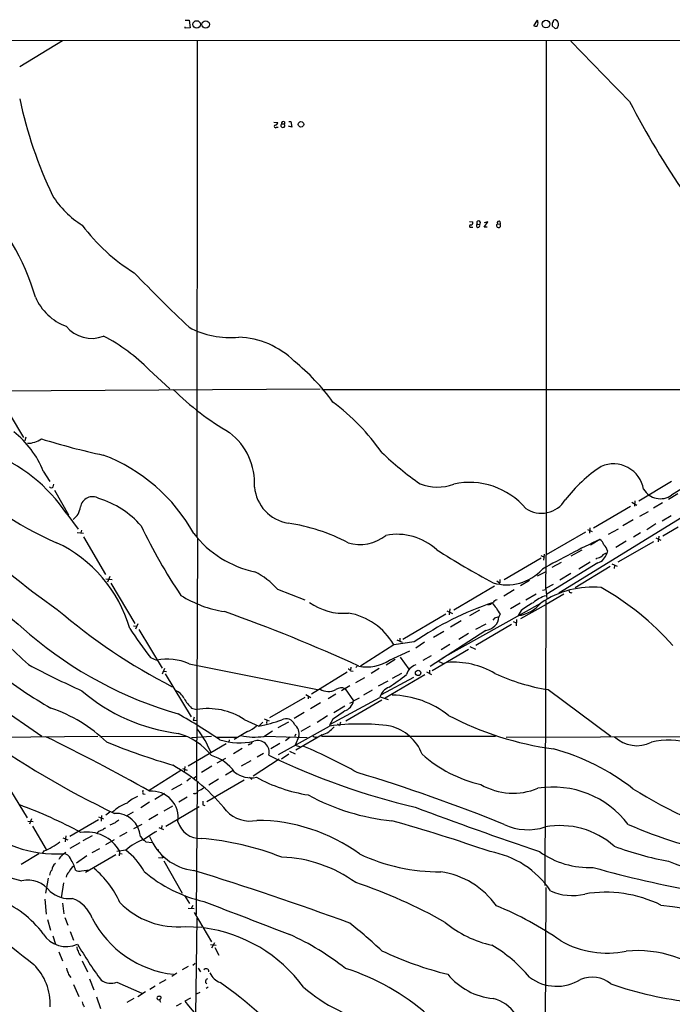
# Model space of a CAD drawing. Extents: x 2 to 1052, y 5 to 907.
# Drawn here: x 260 to 410, y 641 to 867 of the extents above; entities that cross this region are included whole.
import ezdxf

# ---------------------------------------------------------------- set-up
doc = ezdxf.new("R2010")
doc.units = 0
doc.header["$MEASUREMENT"] = 0
doc.layers.add('MAIN', color=5, linetype='CONTINUOUS')

msp = doc.modelspace()

# ---------------------------------------------------------------- linework, layer by layer
at = {"layer": 'MAIN'}
for p, q in [((297.7727, 866.9867), (298.6193, 866.9867)), ((297.7727, 865.124), (297.7727, 865.4627)), ((298.8733, 865.2087), (297.7727, 865.124)), ((298.6193, 866.9867), (298.8733, 865.2087)), ((377.952, 865.7167), (378.7987, 866.9867)), ((382.1853, 865.7167), (382.8627, 865.0393)), ((383.3707, 865.2087), (383.6247, 865.8013)), ((1052.068, 862.33), (59.944, 862.2453)), ((269.494, 862.2453), (259.6727, 856.234)), ((300.482, 862.1607), (300.3973, 748.284)), ((380.746, 862.1607), (380.746, 743.966)), ((318.0927, 843.534), (319.024, 843.4493)), ((318.77, 842.3487), (319.1087, 842.3487)), ((319.8707, 843.1107), (320.548, 843.1107)), ((320.548, 843.6187), (320.548, 843.1107)), ((322.2413, 842.3487), (321.4793, 842.6027)), ((321.564, 843.7033), (322.072, 843.7033)), ((322.072, 843.7033), (322.2413, 842.3487)), ((363.1353, 820.674), (363.8973, 820.5893)), ((364.9133, 820.0813), (365.4213, 819.9967)), ((366.522, 819.404), (367.3687, 820.5893)), ((367.3687, 820.5893), (366.522, 820.42)), ((369.57, 820.166), (370.1627, 820.0813)), ((363.5587, 819.404), (363.8973, 819.404)), ((367.1993, 819.404), (366.522, 819.404)), ((289.4753, 786.5533), (294.2167, 782.2353)), ((253.9153, 781.7273), (328.7607, 782.2353)), ((329.184, 782.066), (445.77, 782.066)), ((254.5927, 780.8807), (260.5193, 771.0593)), ((261.112, 771.144), (260.858, 770.2973)), ((265.0913, 763.27), (266.6153, 760.8993)), ((409.6173, 760.8993), (402.082, 756.412)), ((267.3773, 759.714), (267.5467, 760.3067)), ((267.716, 758.952), (270.9333, 753.2793)), ((400.4733, 756.158), (401.6587, 755.4807)), ((401.1507, 756.4967), (401.066, 755.2267)), ((411.0567, 758.1053), (408.94, 756.7507)), ((416.56, 755.4807), (383.7093, 735.2453)), ((391.668, 750.2313), (400.1347, 755.2267)), ((402.336, 752.9407), (404.2833, 754.0413)), ((407.5007, 755.9887), (405.4687, 754.8033)), ((270.51, 753.4487), (273.1347, 749.9773)), ((400.812, 752.094), (398.4413, 750.7393)), ((407.416, 751.84), (409.5327, 753.11)), ((273.8967, 749.7233), (273.7273, 749.1307)), ((390.3133, 749.8927), (391.3293, 749.3847)), ((390.8213, 750.2313), (390.7367, 749.046)), ((397.3407, 749.9773), (395.0547, 748.7073)), ((405.9767, 751.1627), (403.9447, 749.808)), ((411.1413, 750.4007), (407.5853, 748.3687)), ((272.8807, 749.2153), (274.32, 749.046)), ((274.32, 748.1993), (279.4, 739.5633)), ((300.5667, 747.776), (300.3127, 692.2347)), ((389.8053, 749.3), (380.746, 744.0507)), ((393.1073, 747.6067), (390.9907, 746.252)), ((399.2033, 747.1833), (396.8327, 745.744)), ((397.3407, 742.442), (405.5533, 747.0987)), ((402.5053, 749.1307), (400.8967, 748.1147)), ((405.9767, 747.9453), (407.162, 747.4373)), ((406.654, 748.3687), (406.5693, 747.014)), ((388.9587, 745.1513), (386.4187, 743.712)), ((394.8853, 744.982), (394.716, 744.3893)), ((379.6453, 743.2887), (371.094, 738.2933)), ((379.5607, 743.8813), (380.4073, 743.5427)), ((380.3227, 744.22), (380.1533, 742.8653)), ((392.43, 743.2887), (392.176, 743.0347)), ((392.684, 742.188), (380.9153, 734.9913)), ((382.1853, 741.2567), (384.302, 742.3573)), ((395.478, 741.3413), (387.4347, 736.4307)), ((390.906, 742.3573), (388.2813, 740.7487)), ((395.9013, 742.0187), (397.0867, 741.426)), ((396.494, 741.68), (396.4093, 740.918)), ((279.4847, 738.5473), (280.924, 738.378)), ((280.416, 739.0553), (279.908, 737.7853)), ((369.4007, 738.0393), (370.078, 737.5313)), ((370.078, 738.378), (370.078, 737.5313)), ((376.936, 738.124), (374.904, 736.9387)), ((380.6613, 740.156), (378.714, 739.14)), ((386.4187, 739.7327), (383.8787, 738.2087)), ((280.67, 737.5313), (286.1733, 728.3027)), ((318.9393, 736.1767), (325.2893, 733.7213)), ((359.4947, 731.4353), (368.8927, 736.9387)), ((373.38, 736.0073), (371.0093, 734.568)), ((379.8993, 735.9227), (380.6613, 736.092)), ((380.6613, 736.2613), (380.9153, 733.9753)), ((380.8307, 736.4307), (382.4393, 737.2773)), ((378.46, 734.9913), (376.0893, 733.6367)), ((380.6613, 733.552), (380.492, 668.02)), ((384.81, 734.9913), (380.746, 732.6207)), ((386.4187, 735.4147), (386.6727, 735.33)), ((356.87, 720.2593), (379.5607, 732.9593)), ((358.648, 731.6047), (358.4787, 730.25)), ((365.4213, 731.3507), (363.1353, 729.996)), ((374.8193, 732.9593), (372.5333, 731.6047)), ((374.9887, 731.266), (374.3113, 730.0807)), ((380.746, 732.6207), (374.904, 729.3187)), ((357.7167, 730.4193), (347.8107, 724.5773)), ((357.886, 731.1813), (359.2407, 730.5887)), ((368.8927, 729.488), (368.4693, 729.0647)), ((370.1627, 730.4193), (369.9087, 729.8267)), ((373.9727, 729.1493), (373.888, 727.71)), ((285.8347, 727.71), (286.5967, 727.6253)), ((286.8507, 728.218), (286.3427, 726.948)), ((287.1047, 726.8633), (292.4387, 717.9733)), ((366.8607, 726.694), (354.076, 718.3967)), ((361.188, 728.8953), (358.7327, 727.456)), ((364.5747, 726.948), (366.9453, 728.218)), ((372.7873, 728.0487), (364.5747, 723.2227)), ((373.2107, 728.726), (373.888, 728.3873)), ((346.456, 724.4927), (347.6413, 723.9847)), ((347.1333, 724.916), (347.1333, 724.2387)), ((357.2087, 726.44), (354.838, 725.0853)), ((362.8813, 725.932), (360.68, 724.5773)), ((345.694, 723.392), (338.074, 718.4813)), ((350.4353, 724.0693), (345.694, 723.392)), ((352.806, 723.9847), (350.774, 722.63)), ((362.8813, 722.2913), (354.584, 717.3807)), ((358.648, 723.4767), (356.616, 722.2067)), ((363.22, 722.9687), (364.49, 722.376)), ((289.7293, 720.4287), (291.1687, 719.836)), ((346.0327, 720.0053), (344.0007, 718.6507)), ((344.7627, 719.836), (349.4193, 721.9527)), ((347.218, 720.5133), (349.1653, 717.804)), ((354.33, 720.852), (352.3827, 719.7513)), ((292.9467, 717.8887), (292.4387, 716.6187)), ((298.6193, 718.9893), (328.168, 713.0627)), ((335.8727, 718.2273), (335.788, 717.55)), ((337.312, 718.4813), (336.9733, 718.1427)), ((342.392, 717.8887), (340.5293, 716.788)), ((356.108, 719.4973), (357.124, 719.074)), ((292.6927, 717.296), (293.4547, 717.2113)), ((293.116, 716.7033), (299.1273, 706.7973)), ((335.026, 717.042), (326.8133, 712.0467)), ((335.788, 717.3807), (336.3807, 717.296)), ((336.9733, 714.6713), (339.09, 715.8567)), ((350.266, 715.8567), (342.8153, 711.8773)), ((352.8907, 716.4493), (343.7467, 711.1153)), ((345.44, 715.6873), (347.5567, 716.8727)), ((353.2293, 717.1267), (354.4147, 716.534)), ((353.9067, 717.55), (353.9067, 716.8727)), ((248.92, 713.232), (264.7527, 702.3947)), ((335.6187, 713.9093), (333.6713, 712.8087)), ((334.518, 713.232), (336.4653, 710.5227)), ((344.3393, 715.01), (342.138, 713.8247)), ((325.2893, 711.2847), (317.1613, 706.5433)), ((325.4587, 711.962), (326.644, 711.2847)), ((326.0513, 711.6233), (326.0513, 710.946)), ((332.4013, 712.0467), (330.6233, 710.946)), ((331.0467, 705.0193), (342.4767, 711.2847)), ((336.4653, 710.5227), (337.82, 711.2)), ((340.7833, 712.978), (338.7513, 711.7927)), ((342.5613, 711.3693), (344.424, 710.7767)), ((381.254, 713.0627), (395.6473, 702.3947)), ((299.212, 708.8293), (300.3973, 708.4907)), ((328.8453, 710.0147), (326.5593, 708.66)), ((334.4333, 709.2527), (331.8933, 707.7287)), ((342.9847, 710.6073), (334.6873, 705.7813)), ((336.2113, 710.184), (335.534, 709.8453)), ((299.8047, 706.7127), (299.5507, 705.9507)), ((315.8913, 706.374), (317.0767, 705.866)), ((325.12, 707.8133), (322.834, 706.4587)), ((330.454, 707.0513), (328.0833, 705.5273)), ((299.5507, 705.9507), (300.3973, 706.0353)), ((311.3193, 706.2047), (314.706, 704.6807)), ((315.6373, 705.612), (314.706, 704.6807)), ((316.484, 705.2733), (316.5687, 706.0353)), ((321.4793, 705.612), (319.024, 704.2573)), ((319.1933, 698.1613), (330.962, 704.6807)), ((326.4747, 704.6807), (324.358, 703.4107)), ((331.0467, 705.0193), (330.962, 704.6807)), ((331.724, 706.2893), (331.0467, 705.0193)), ((332.74, 705.1887), (333.248, 704.85)), ((333.502, 705.612), (333.248, 704.85)), ((252.1373, 702.1407), (277.622, 702.3947)), ((298.0267, 702.31), (278.13, 702.2253)), ((299.212, 702.056), (303.784, 702.3947)), ((304.8847, 702.1407), (309.626, 702.1407)), ((312.0813, 703.4107), (309.0333, 701.6327)), ((315.8067, 702.31), (317.8387, 703.58)), ((316.1453, 702.3947), (325.7973, 702.056)), ((321.9027, 702.1407), (320.802, 701.294)), ((323.1727, 702.818), (322.9187, 702.31)), ((323.85, 702.31), (323.0033, 700.278)), ((329.2687, 702.6487), (323.1727, 699.1773)), ((327.8293, 702.2253), (328.2527, 702.1407)), ((329.0993, 702.3947), (369.1467, 702.3947)), ((435.2713, 702.31), (371.602, 702.056)), ((307.1707, 700.6167), (298.45, 695.452)), ((307.848, 701.548), (307.7633, 700.9553)), ((310.8113, 699.516), (308.864, 698.3307)), ((312.5893, 700.532), (312.2507, 700.278)), ((319.532, 700.7013), (317.4153, 699.4313)), ((323.0033, 700.278), (324.2733, 699.9393)), ((315.722, 698.4153), (314.2827, 697.5687)), ((321.564, 698.246), (319.8707, 697.0607)), ((321.7333, 698.9233), (323.0033, 698.3307)), ((297.688, 695.3673), (297.5187, 694.0127)), ((303.8687, 695.452), (301.498, 694.0127)), ((307.0013, 697.23), (305.054, 696.1293)), ((312.8433, 696.722), (310.642, 695.452)), ((319.3627, 697.0607), (313.3513, 693.166)), ((255.6087, 692.9967), (261.366, 683.5987)), ((296.7567, 694.436), (289.4753, 689.864)), ((297.0953, 694.944), (298.196, 694.5207)), ((298.958, 692.7427), (298.1113, 691.9807)), ((299.5507, 692.658), (300.3973, 693.2507)), ((308.7793, 694.436), (307.0013, 693.42)), ((312.5047, 692.912), (313.0973, 692.404)), ((294.64, 690.118), (297.0107, 691.388)), ((300.482, 691.8113), (300.228, 661.3313)), ((311.3193, 692.2347), (302.6833, 687.2393)), ((305.3927, 692.4887), (303.1913, 691.134)), ((288.036, 689.102), (288.544, 689.0173)), ((292.9467, 689.1867), (290.7453, 687.832)), ((298.196, 688.34), (296.2487, 687.1547)), ((299.8047, 689.1867), (299.5507, 689.102)), ((289.56, 687.1547), (287.528, 685.8847)), ((294.8093, 686.308), (292.862, 685.1227)), ((293.2853, 681.6513), (300.99, 686.2233)), ((301.8367, 686.562), (302.26, 686.3927)), ((277.7913, 683.8527), (278.9767, 683.3447)), ((278.4687, 684.1067), (278.384, 682.8367)), ((280.416, 684.8687), (279.4847, 684.1913)), ((284.226, 684.022), (285.8347, 684.9533)), ((291.4227, 684.3607), (289.3907, 683.0907)), ((261.5353, 682.8367), (262.8053, 682.752)), ((262.382, 683.3447), (261.9587, 682.1593)), ((262.636, 681.6513), (265.7687, 676.3173)), ((271.1873, 679.3653), (277.7913, 683.1753)), ((281.6013, 682.4133), (280.416, 681.9053)), ((285.9193, 681.1433), (287.8667, 682.1593)), ((291.6767, 681.3973), (292.7773, 680.8893)), ((292.354, 681.8207), (292.2693, 681.1433)), ((270.256, 679.45), (270.1713, 678.0953)), ((276.352, 679.45), (274.2353, 678.2647)), ((277.622, 680.2967), (277.4527, 679.958)), ((284.3107, 680.212), (282.6173, 679.2807)), ((287.4433, 679.2807), (288.036, 678.6033)), ((269.5787, 679.0267), (270.764, 678.5187)), ((273.4733, 677.8413), (271.1873, 676.5713)), ((281.432, 678.5187), (279.4, 677.418)), ((288.7133, 678.0953), (290.1527, 677.926)), ((264.0753, 675.3013), (260.0113, 672.846)), ((265.2607, 675.9787), (264.8373, 675.386)), ((275.082, 674.878), (272.7113, 673.1847)), ((281.7707, 675.0473), (274.828, 670.9833)), ((276.352, 675.64), (278.13, 676.5713)), ((284.0567, 676.148), (282.0247, 675.8093)), ((282.6173, 674.878), (282.702, 675.894)), ((282.702, 675.386), (283.21, 675.3013)), ((291.4227, 676.0633), (291.6767, 676.0633)), ((292.4387, 674.7933), (292.608, 674.37)), ((291.592, 674.4547), (292.608, 674.37)), ((292.862, 673.6927), (297.0107, 666.242)), ((273.8967, 671.4067), (275.7593, 671.6607)), ((266.192, 669.7133), (265.5993, 666.242)), ((269.748, 668.6127), (269.24, 665.226)), ((297.6033, 665.734), (298.704, 663.8713)), ((380.6613, 667.5967), (380.3227, 557.4453)), ((265.43, 664.8873), (265.7687, 661.416)), ((269.494, 663.956), (269.8327, 661.5007)), ((299.466, 663.448), (299.1273, 662.7707)), ((298.45, 662.8553), (299.8047, 662.7707)), ((299.8047, 661.8393), (303.784, 655.066)), ((266.1073, 660.2307), (266.7847, 657.7753)), ((270.0867, 660.654), (270.764, 658.876)), ((300.3973, 660.4847), (300.1433, 638.302)), ((271.272, 657.4367), (272.034, 655.4893)), ((297.7727, 658.622), (301.5827, 658.4527)), ((267.2927, 656.4207), (267.8853, 654.558)), ((303.53, 654.4733), (304.8847, 654.304)), ((303.8687, 653.7113), (304.546, 654.8967)), ((268.6473, 652.78), (269.494, 650.748)), ((304.546, 653.796), (305.4773, 652.018)), ((274.066, 650.748), (275.2513, 648.208)), ((299.466, 649.732), (300.0587, 650.1553)), ((270.9333, 647.5307), (271.4413, 646.8533)), ((295.8253, 647.8693), (294.64, 647.1073)), ((298.45, 649.3933), (297.0107, 648.6313)), ((300.736, 649.0547), (301.244, 648.208)), ((272.034, 645.2447), (273.304, 642.5353)), ((275.7593, 646.5993), (276.6907, 644.0593)), ((282.0247, 645.8373), (287.782, 643.2973)), ((293.2853, 646.3453), (291.7613, 645.4987)), ((288.6287, 643.5513), (286.8507, 642.4507)), ((290.83, 644.906), (289.6447, 644.144)), ((301.0747, 643.4667), (300.228, 643.0433)), ((303.022, 644.652), (302.5987, 644.3133)), ((277.368, 642.4507), (278.2993, 639.7413)), ((285.9193, 642.0273), (284.3107, 641.096)), ((291.7613, 642.5353), (291.4227, 642.5353)), ((295.7407, 640.334), (296.926, 641.0113)), ((298.958, 642.112), (297.688, 641.4347))]:
    msp.add_line(p, q, dxfattribs=at)
for centre, radius in [((300.3734, 866.0082), 0.8554), ((302.4534, 865.9963), 0.8595), ((380.7233, 866.0816), 0.8853), ((324.3732, 843.0236), 0.6284), ((351.3171, 716.9079), 0.6141)]:
    msp.add_circle(centre, radius, dxfattribs=at)
for centre, radius, start, end in [((382.8156, 866.6292), 0.4613, 73.411395, 177.664214), ((382.4689, 866.0005), 1.1728, 350.221245, 65.9264), ((378.333, 866.1188), 0.554, 226.543415, 353.41766), ((376.5119, 866.3094), 2.385, 353.883985, 16.498134), ((383.2016, 866.0129), 1.0586, 143.13335, 196.24873), ((340.7667, 992.1239), 133.8752, 288.327138, 288.556321), ((3864.5416, 4241.8675), 4849.7172, 224.1778099, 224.4069927), ((358.9226, 870.2113), 101.5189, 192.136403, 205.388124), ((577.6907, 940.4756), 200.2179, 207.41936, 214.575117), ((318.5451, 842.5657), 0.3125, 111.358743, 316.024188), ((318.4456, 843.4351), 0.5786, 268.583744, 1.406357), ((320.2093, 842.772), 0.4789, 134.991541, 45), ((320.294, 843.2518), 0.4462, 55.305659, 198.434949), ((207.86, 786.4976), 57.948, 16.873226, 43.561281), ((285.877, 838.4963), 22.0914, 212.319617, 237.680384), ((309.2388, 846.2867), 44.0139, 216.953002, 238.13655), ((363.4056, 819.6352), 0.2773, 93.370101, 303.512416), ((363.4377, 820.4048), 0.4952, 264.390726, 21.872304), ((365.115, 819.725), 0.4094, 119.514026, 41.574271), ((365.2249, 820.3847), 0.4349, 296.847875, 224.236102), ((369.8134, 819.7533), 0.4791, 120.531026, 43.198733), ((369.8996, 820.3561), 0.3805, 313.753941, 209.974616), ((609.531, 1122.0034), 450.2223, 224.061491, 226.324459), ((274.4482, 807.9802), 12.0718, 202.722201, 250.107523), ((276.2037, 801.3224), 7.5104, 218.679467, 291.667678), ((308.1476, 814.298), 20.2986, 242.004206, 275.375717), ((259.9892, 757.7815), 41.1977, 44.297532, 62.555582), ((309.3518, 774.8668), 19.2346, 45.497732, 87.921835), ((291.1531, 749.7131), 50.1471, 35.997889, 50.819915), ((342.0805, 830.2378), 67.3729, 225.643451, 239.545899), ((837.9597, 87.289), 795.624, 119.2117271, 122.5729434), ((300.5437, 737.6516), 51.9367, 35.197808, 53.104928), ((245.102, 755.3865), 21.4877, 21.523582, 52.044474), ((298.9888, 760.4627), 14.7248, 356.755418, 52.598025), ((261.4991, 775.1535), 5.449, 269.491073, 305.560047), ((311.6591, 921.1208), 157.5702, 252.649075, 257.997612), ((238.8823, 732.1386), 38.137, 33.971287, 68.709052), ((389.0588, 814.9754), 66.0938, 225.805054, 235.675615), ((264.7161, 729.5787), 40.012, 28.974477, 69.249975), ((301.8084, 823.7281), 83.9325, 225.997454, 246.350226), ((411.434, 736.679), 33.0212, 123.006985, 142.751114), ((396.2583, 757.9324), 7.0257, 9.742529, 113.596083), ((2310.9632, 3134.392), 3162.1997, 228.613035, 229.611421), ((363.1461, 743.7159), 16.9879, 40.367312, 102.412109), ((266.954, 759.9397), 0.4797, 208.066164, 331.933836), ((322.8707, 760.4284), 9.2154, 184.974561, 260.7834), ((355.7515, 770.2935), 10.6652, 248.195498, 290.54674), ((407.0341, 761.4559), 4.5037, 211.222952, 304.999941), ((276.4043, 754.629), 2.7946, 58.22259, 171.184161), ((271.5641, 736.4974), 21.4567, 41.586594, 72.892265), ((379.6876, 760.0253), 6.4115, 235.859584, 328.402977), ((269.4995, 755.5573), 4.1733, 305.945613, 353.11884), ((394.5916, 801.2565), 118.3067, 205.277453, 214.212285), ((315.2539, 708.9807), 42.7942, 62.226082, 81.749796), ((366.6004, 872.9296), 172.2148, 226.001269, 235.197414), ((318.6145, 763.5006), 23.841, 217.578248, 258.287373), ((337.9501, 755.96), 9.5225, 253.184283, 308.792773), ((346.4331, 735.1218), 13.6503, 47.812738, 100.626101), ((487.5515, 549.5664), 219.4075, 115.496187, 119.383281), ((392.2378, 745.9924), 1.8336, 10.823327, 61.692049), ((254.8219, 718.4119), 31.3971, 16.097199, 64.902473), ((458.3446, 905.0809), 190.018, 237.268029, 241.800875), ((392.1941, 744.2421), 2.791, 15.372688, 48.631387), ((192.1524, 742.1864), 188.602, 358.199706, 0.540636), ((392.3119, 745.2011), 1.916, 273.533805, 312.863878), ((391.5783, 745.2471), 3.2528, 289.872196, 344.709813), ((394.6596, 743.1755), 1.2151, 87.339628, 149.253777), ((371.724, 748.2458), 11.0924, 253.394461, 317.477845), ((305.5233, 724.1057), 18.0471, 41.979189, 62.792471), ((391.3332, 715.8778), 20.7453, 84.15461, 124.574453), ((386.3763, 735.711), 0.2993, 171.875312, 278.143638), ((362.6081, 681.6153), 62.9681, 41.358559, 60.676626), ((310.7545, 757.0177), 26.3126, 237.860652, 261.240229), ((370.4035, 731.2501), 2.6363, 110.383071, 134.552782), ((383.1574, 726.6772), 8.3321, 106.822742, 130.170256), ((356.9125, 834.6467), 135.9623, 229.331679, 242.781186), ((334.08, 743.9164), 13.2974, 234.219691, 275.177616), ((392.2874, 662.8018), 74.1977, 108.792913, 124.337156), ((367.1278, 734.4993), 1.978, 276.995316, 316.138882), ((373.0494, 735.4882), 5.2663, 207.653548, 224.852291), ((708.4208, 942.7756), 399.3917, 211.891164, 212.120343), ((373.2453, 738.2503), 8.2389, 277.434166, 320.043949), ((388.9625, 712.3914), 23.4844, 118.427858, 126.514377), ((343.6593, 810.3484), 122.8577, 221.370084, 228.15871), ((181.6953, 378.2344), 374.286, 65.375196, 70.481688), ((332.7197, 715.9235), 14.9704, 29.926366, 80.152604), ((366.5547, 730.0409), 3.3608, 275.223909, 356.345823), ((454.0731, 475.6651), 267.7345, 108.322042, 108.551232), ((426.9518, 822.7254), 171.1567, 213.959012, 216.703812), ((321.5391, 795.7443), 91.8445, 229.555633, 253.961502), ((293.624, 708.2371), 11.8559, 65.081173, 101.952151), ((347.8653, 879.2403), 182.0943, 241.760071, 246.062124), ((334.8563, 716.7028), 1.1522, 36.039438, 72.889228), ((339.5978, 727.605), 9.3292, 257.953156, 303.616312), ((351.737, 715.691), 3.193, 107.553667, 164.691529), ((359.3882, 700.3532), 19.0277, 59.738014, 94.272308), ((317.0267, 797.7326), 102.0762, 232.231643, 240.569209), ((306.7473, 770.2775), 68.1529, 303.817773, 307.947648), ((388.2666, 758.2641), 45.7421, 245.058263, 261.181366), ((330.6585, 716.4395), 3.8, 240.038554, 297.298708), ((333.5802, 711.64), 1.8477, 59.498922, 129.646358), ((346.1161, 710.1126), 3.8235, 112.093873, 162.1484), ((301.3226, 744.6003), 41.9315, 229.303926, 262.93332), ((293.9008, 709.1235), 4.0898, 27.796254, 67.184218), ((304.753, 714.8433), 8.1775, 207.789999, 227.344075), ((344.9501, 690.3194), 21.4771, 51.536177, 88.91896), ((255.4166, 675.6453), 35.1047, 46.335756, 70.959055), ((302.9539, 693.4711), 15.2356, 56.696894, 99.660161), ((333.4205, 711.0763), 3.0947, 289.10298, 349.695154), ((200.3669, 542.1467), 191.077, 56.535261, 59.910426), ((320.9706, 704.314), 2.0718, 19.902539, 119.343894), ((798.7569, 29.8909), 821.9699, 124.3947392, 124.6239204), ((392.5246, 772.6551), 73.9151, 242.425594, 262.157848), ((309.6094, 709.3202), 6.4056, 292.699196, 314.677435), ((307.3754, 741.7083), 37.7463, 281.198418, 289.467694), ((321.414, 702.9874), 2.5284, 344.459878, 53.478631), ((327.4415, 708.2083), 5.8521, 288.193457, 320.821844), ((337.947, 653.1771), 51.9751, 82.276578, 97.723422), ((342.4296, 694.5121), 10.472, 20.889104, 76.174749), ((363.6015, 859.1628), 192.8859, 233.893436, 244.813788), ((89.2823, 337.0946), 405.5095, 60.403321, 64.213914), ((292.037, 688.5419), 15.0234, 38.563915, 74.055547), ((280.4141, 688.8887), 25.1908, 22.429089, 36.870171), ((313.6476, 716.8317), 14.6813, 257.848821, 278.456838), ((327.5753, 702.7334), 0.568, 206.574073, 296.56054), ((401.6387, 707.6659), 7.4879, 226.601221, 296.337145), ((336.3721, 838.6532), 148.8433, 247.6007, 253.819185), ((310.2042, 714.6755), 13.8686, 251.184613, 283.835644), ((312.6035, 701.1105), 0.5787, 268.593886, 1.406114), ((314.4096, 698.6871), 2.6743, 344.934854, 109.414008), ((270.7483, 573.6135), 137.5743, 61.063623, 66.758892), ((408.9097, 686.3747), 15.1059, 36.534296, 105.154388), ((300.7358, 688.001), 10.3647, 36.028064, 72.896702), ((388.1073, 844.9357), 163.2478, 244.17474, 256.718937), ((372.8424, 721.4424), 31.0424, 228.352558, 256.811689), ((368.879, 649.4506), 51.7876, 52.049543, 74.820452), ((273.5577, 658.0579), 43.2737, 38.857613, 60.45848), ((312.8852, 698.8551), 6.0686, 231.628012, 281.675437), ((331.9718, 725.8053), 37.4285, 241.501486, 260.89864), ((225.9334, 325.0681), 385.3898, 67.873105, 73.201757), ((299.7712, 693.131), 3.4314, 287.809238, 308.798798), ((373.1928, 704.2976), 15.0434, 240.390228, 292.226687), ((382.3455, 668.9495), 21.7005, 37.216941, 99.180484), ((290.1355, 680.662), 8.5401, 113.23788, 132.232711), ((289.0517, 689.5253), 1.1004, 157.370923, 202.624271), ((290.048, 683.6097), 6.1045, 351.119254, 94.585148), ((299.9403, 690.0841), 0.9075, 261.407427, 345.963757), ((350.1606, 732.9047), 50.222, 241.311046, 264.412507), ((462.3351, 789.2602), 116.5811, 238.098917, 266.933846), ((223.1968, 587.1005), 105.939, 61.511844, 69.860303), ((287.2006, 678.7292), 8.7197, 108.766997, 135.243466), ((513.4865, 686.9853), 211.6502, 179.885381, 180.114592), ((703.1594, 1625.7799), 1003.683, 249.435537, 251.1707629), ((281.7672, 678.9335), 5.6867, 3.50035, 92.524696), ((312.638, 690.1349), 7.2976, 222.472586, 282.34333), ((268.4817, 705.3687), 30.0941, 230.718001, 272.411608), ((451.3867, 471.0619), 271.1024, 128.54687, 128.776037), ((301.1936, 684.1885), 5.3357, 196.56461, 272.359837), ((314.0423, 642.4646), 40.5417, 54.090964, 89.779956), ((245.1351, 325.1498), 371.5206, 70.708385, 74.363756), ((376.5811, 693.7098), 12.8641, 244.751488, 288.095508), ((384.0172, 663.1853), 18.6174, 48.270134, 100.649507), ((442.9525, 781.8219), 108.7503, 246.521992, 259.061896), ((275.1274, 671.6364), 8.6891, 29.339866, 99.272615), ((279.0394, 678.4144), 2.3563, 101.905565, 126.980293), ((405.9876, 469.2808), 246.8725, 120.848186, 121.077349), ((302.3485, 659.8134), 23.4844, 118.427858, 126.514377), ((301.1444, 683.87), 12.4603, 201.611593, 263.435923), ((260.7113, 687.993), 12.8468, 290.739944, 309.606565), ((292.5953, 666.5727), 12.8294, 109.206774, 131.724405), ((415.3805, 847.6822), 211.6703, 233.014179, 233.243351), ((295.8317, 612.9193), 66.1738, 68.620165, 85.161492), ((422.876, 748.2664), 75.9479, 249.605335, 259.426651), ((273.1813, 671.4196), 5.2324, 134.805652, 150.056957), ((268.6906, 676.9511), 1.9886, 293.828505, 321.923362), ((269.7269, 673.5444), 1.757, 21.934027, 89.311923), ((275.2009, 664.2337), 14.8451, 28.149951, 53.376885), ((376.1226, 676.2326), 84.7001, 179.885408, 180.114524), ((356.3876, 714.7756), 43.6231, 244.809027, 270.18874), ((364.247, 654.9647), 21.1583, 34.125683, 80.122048), ((390.7618, 692.1856), 20.0337, 234.829, 272.350118), ((270.6795, 712.0477), 44.1922, 238.07658, 256.256763), ((269.1245, 671.4144), 2.0921, 126.322154, 175.569787), ((274.051, 669.8127), 3.3158, 125.64434, 156.163833), ((261.416, 668.1315), 11.647, 17.20201, 31.405756), ((318.9635, 643.942), 30.6134, 53.963627, 88.143429), ((434.1927, 737.2507), 68.4696, 248.357385, 269.698163), ((268.4438, 670.2723), 1.9168, 137.143783, 176.458534), ((272.3763, 669.5904), 2.0702, 131.004456, 169.510236), ((273.3688, 672.6868), 1.3847, 233.338642, 292.410744), ((263.9144, 655.9799), 20.4773, 23.439236, 51.093168), ((309.0826, 695.6775), 32.0882, 229.61039, 257.259508), ((63.0537, -89.5096), 796.9525, 70.0006742, 72.7246481), ((353.9871, 652.5904), 18.7358, 35.098921, 82.195512), ((459.6882, 915.8036), 252.9748, 254.382371, 260.008834), ((261.5197, 662.7935), 6.4673, 36.774749, 101.948978), ((299.7288, 557.1794), 117.5729, 60.543206, 71.531826), ((343.9892, 757.0125), 134.3499, 222.502915, 232.868831), ((271.0293, 671.5118), 6.4986, 228.226101, 276.633452), ((386.7862, 677.6877), 11.9595, 245.159076, 283.785495), ((394.4613, 637.6328), 28.8463, 63.877757, 99.629476), ((246.3536, 642.9703), 23.3653, 36.683778, 69.130429), ((269.1765, 657.8812), 7.6332, 19.942385, 70.057615), ((295.9621, 677.0508), 18.5175, 224.267914, 275.61121), ((2216.9156, 5613.5785), 5306.7364, 248.8478972, 249.0770796), ((340.2084, 592.0751), 77.0017, 55.219583, 67.789374), ((1804.2617, 11286.4433), 10714.3883, 262.5075976, 262.73678069), ((297.7303, 671.5302), 24.0631, 207.323987, 263.636643), ((210.0168, 506.2385), 198.0641, 47.829601, 50.643194), ((373.5699, 678.7366), 24.9945, 230.130122, 257.828265), ((270.3863, 660.2539), 6.2525, 212.128355, 294.360154), ((297.5431, 624.6449), 33.9332, 36.128833, 82.442546), ((296.4156, 600.6793), 61.565, 51.663918, 65.631033), ((363.324, 707.6503), 104.8021, 210.43733, 215.857174), ((351.3388, 625.673), 33.2779, 39.718274, 59.35721), ((394.7681, 673.8423), 21.3585, 240.135801, 281.984927), ((274.1711, 653.8593), 1.3792, 175.592055, 221.284406), ((275.2181, 653.3612), 2.1237, 191.183478, 225.413977), ((377.2511, 724.969), 79.6795, 244.529099, 256.12234), ((401.6714, 625.5198), 27.5403, 49.128799, 95.141615), ((253.8698, 640.7579), 12.8439, 357.352834, 45.38862), ((651.664, 775.2876), 401.5939, 198.320353, 198.549545), ((302.5697, 648.2759), 0.6254, 353.766056, 154.340493), ((306.9884, 649.3925), 3.824, 202.097172, 252.145959), ((318.5739, 598.5973), 52.8614, 48.547664, 72.348716), ((370.2012, 657.5951), 15.6547, 219.60538, 263.960113), ((280.5716, 649.2069), 3.6696, 233.405531, 293.327548), ((303.0643, 645.9643), 0.6693, 108.429535, 235.303222), ((239.6763, 553.4892), 113.521, 42.90096, 54.364903), ((383.1934, 655.3268), 10.4655, 233.279891, 301.776969), ((391.3311, 640.1485), 6.8085, 50.658073, 112.690619), ((422.516, 722.3264), 81.4705, 250.743568, 264.253585), ((350.0678, 673.9312), 38.5764, 229.375427, 257.494471), ((277.2118, 641.8435), 3.1985, 190.414759, 211.659608), ((291.6083, 642.1804), 0.4005, 117.607957, 306.400716), ((291.8884, 642.239), 0.3223, 293.184586, 113.217258), ((292.5854, 641.6204), 0.6549, 150.518813, 222.171884), ((383.978, 708.9131), 109.5413, 218.025251, 229.03711), ((366.813, 634.1272), 8.0897, 345.643216, 77.571982)]:
    msp.add_arc(centre, radius, start, end, dxfattribs=at)

doc.saveas('drawing.dxf')
